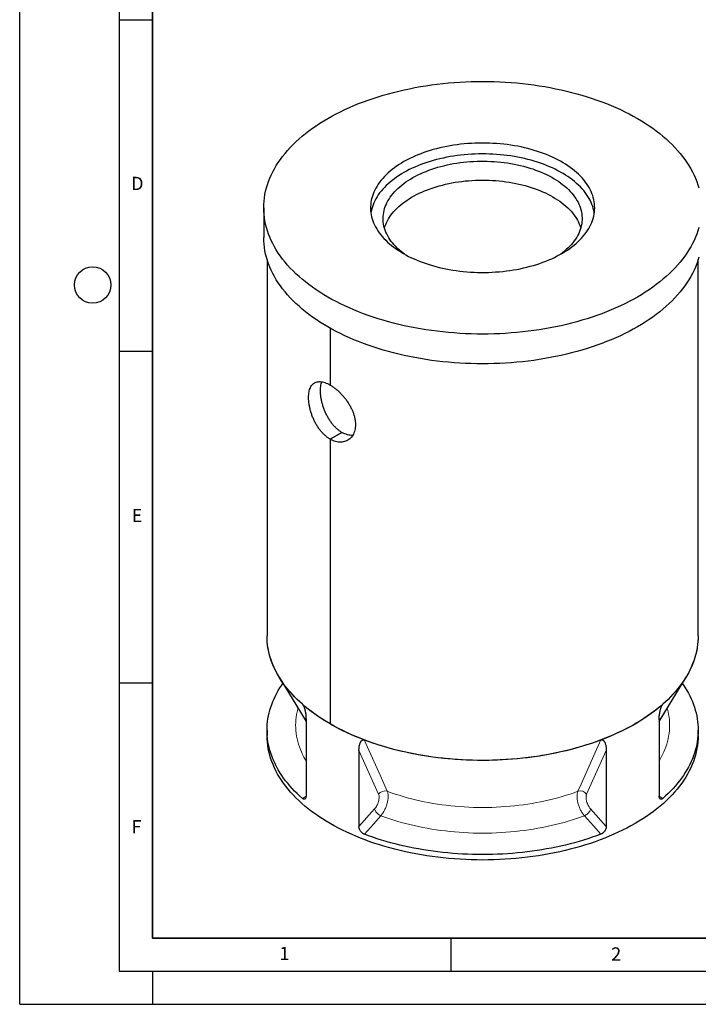
# Model space of a CAD drawing. Units: millimetres. Extents: x 0 to 420, y 0 to 297.
# Drawn here: x 0 to 102, y 0 to 148 of the extents above; entities that cross this region are included whole.
import ezdxf

# ---------------------------------------------------------------- set-up
doc = ezdxf.new("R2010")
doc.units = ezdxf.units.MM
doc.layers.add('LINIEN-DICK', color=7, linetype='Continuous', lineweight=35)
doc.layers.add('LINIEN-DÜNN', color=7, linetype='Continuous')
doc.layers.add('VORLAGE_TEXT', color=7, linetype='Continuous')
doc.styles.add('SLDTEXTSTYLE0', font='TXT', dxfattribs={"width": 0.605})

msp = doc.modelspace()

# ---------------------------------------------------------------- linework, layer by layer
at = {"color": 7, "linetype": 'Continuous', "lineweight": 25}
for p, q in [((36.79388, 120.13708), (36.79388, 115.6461)), ((37.29388, 112.34242), (37.29388, 55.5487)), ((102.29388, 55.5487), (102.29388, 112.34242)), ((46.81291, 101.97431), (46.81291, 93.39752)), ((46.81674, 101.97217), (46.81674, 93.39531)), ((46.81291, 93.39752), (46.81674, 93.39973)), ((48.58067, 86.25262), (46.81291, 85.23211)), ((46.81674, 85.22991), (48.58421, 86.25059)), ((48.58067, 86.25262), (48.58067, 86.24854)), ((46.81291, 85.23211), (46.81291, 42.28207)), ((46.81674, 85.22991), (46.81674, 42.27986)), ((39.11082, 49.36337), (43.17144, 42.65043)), ((96.41632, 42.65043), (100.47694, 49.36337)), ((43.17144, 42.88218), (43.17144, 31.41165)), ((46.81674, 42.28428), (46.81291, 42.28207)), ((96.41632, 42.88218), (96.41632, 31.41165)), ((37.29388, 41.34089), (37.29388, 40.52435)), ((102.29388, 40.52435), (102.29388, 41.34089)), ((51.15264, 38.27472), (51.15264, 26.80419)), ((88.43511, 38.27472), (88.43511, 26.80419))]:
    msp.add_line(p, q, dxfattribs=at)
at = {"color": 8, "linetype": 'Continuous', "lineweight": 18}
for p, q in [((42.87323, 44.82291), (42.62535, 45.25222)), ((96.9624, 45.25222), (96.71318, 44.82058)), ((54.11562, 31.67695), (51.15264, 38.27472)), ((88.43511, 38.27472), (85.47214, 31.67695)), ((42.61395, 31.05445), (43.17053, 31.39718)), ((96.41766, 31.39691), (96.9738, 31.05445)), ((51.15264, 26.80419), (53.51435, 29.46557)), ((86.0734, 29.46557), (88.43511, 26.80419))]:
    msp.add_line(p, q, dxfattribs=at)
at = {"color": 7, "linetype": 'Continuous', "lineweight": 25, "flags": 128}
for points in [[(102.38759, 117.15692), (102.24129, 116.6654), (102.07275, 116.17626), (101.88209, 115.68983), (101.66943, 115.20645), (101.43493, 114.72645), (101.17874, 114.25015), (100.90105, 113.77789), (100.60203, 113.30999), (100.2819, 112.84677), (99.94088, 112.38854), (99.57919, 111.93563), (99.19709, 111.48833), (98.79484, 111.04697), (98.37272, 110.61183), (97.931, 110.18322), (97.47001, 109.76144), (96.99004, 109.34676), (96.49144, 108.93948), (95.97454, 108.53987), (95.43969, 108.14821), (94.88727, 107.76477), (94.31766, 107.38981), (93.73123, 107.02358), (93.1284, 106.66634), (92.50958, 106.31834), (91.87519, 105.9798), (91.22566, 105.65097), (90.56145, 105.33206), (89.883, 105.0233), (89.19079, 104.7249), (88.48528, 104.43707), (87.76697, 104.15999), (87.03633, 103.89386), (86.29388, 103.63887), (85.54012, 103.39518), (84.77556, 103.16296), (84.00074, 102.94238), (83.21619, 102.73359), (82.42243, 102.53672), (81.62002, 102.35191), (80.8095, 102.17929), (79.99144, 102.01898), (79.16638, 101.87109), (78.33491, 101.73571), (77.49757, 101.61295), (76.65496, 101.50288), (75.80765, 101.40559), (74.95622, 101.32113), (74.10124, 101.24956), (73.24332, 101.19094), (72.38303, 101.14531), (71.52096, 101.11269), (70.65772, 101.09311), (69.79388, 101.08658), (68.93004, 101.09311), (68.06679, 101.11269), (67.20473, 101.14531), (66.34444, 101.19094), (65.48651, 101.24956), (64.63154, 101.32113), (63.78011, 101.40559), (62.93279, 101.50288), (62.09018, 101.61295), (61.25285, 101.73571), (60.42137, 101.87109), (59.59632, 102.01898), (58.77825, 102.17929), (57.96774, 102.35191), (57.16532, 102.53672), (56.37157, 102.73359), (55.58701, 102.94238), (54.81219, 103.16296), (54.04764, 103.39518), (53.29388, 103.63887), (52.55143, 103.89386), (51.82079, 104.15999), (51.10247, 104.43707), (50.39696, 104.7249), (49.70475, 105.0233), (49.0263, 105.33206), (48.36209, 105.65097), (47.71257, 105.9798), (47.07818, 106.31834), (46.45935, 106.66634), (45.85652, 107.02358), (45.2701, 107.38981), (44.70048, 107.76477), (44.14806, 108.14821), (43.61322, 108.53987), (43.09632, 108.93948), (42.59771, 109.34676), (42.11775, 109.76144), (41.65675, 110.18322), (41.21504, 110.61183), (40.79291, 111.04697), (40.39066, 111.48833), (40.00856, 111.93563), (39.64688, 112.38854), (39.30585, 112.84677), (38.98572, 113.30999), (38.68671, 113.77789), (38.40901, 114.25015), (38.15283, 114.72645), (37.91833, 115.20645), (37.70567, 115.68983), (37.51501, 116.17626), (37.34647, 116.6654), (37.20016, 117.15692), (37.0762, 117.65049), (36.97466, 118.14576), (36.89561, 118.64239), (36.8391, 119.14005), (36.80519, 119.63839), (36.79388, 120.13708), (36.80519, 120.63576), (36.8391, 121.1341), (36.89561, 121.63176), (36.97466, 122.1284), (37.0762, 122.62367), (37.20016, 123.11723), (37.34647, 123.60875), (37.51501, 124.0979), (37.70567, 124.58433), (37.91833, 125.06771), (38.15283, 125.54771), (38.40901, 126.024), (38.68671, 126.49626), (38.98572, 126.96416), (39.30585, 127.42739), (39.64688, 127.88561), (40.00856, 128.33853), (40.39066, 128.78582), (40.79291, 129.22719), (41.21504, 129.66233), (41.65675, 130.09093), (42.11775, 130.51272), (42.59771, 130.9274), (43.09632, 131.33468), (43.61322, 131.73428), (44.14806, 132.12594), (44.70048, 132.50938), (45.2701, 132.88435), (45.85652, 133.25057), (46.45935, 133.60781), (47.07818, 133.95582), (47.71257, 134.29435), (48.36209, 134.62319), (49.0263, 134.94209), (49.70475, 135.25085), (50.39696, 135.54925), (51.10247, 135.83709), (51.82079, 136.11417), (52.55143, 136.38029), (53.29388, 136.63529), (54.04764, 136.87898), (54.81219, 137.11119), (55.58701, 137.33177), (56.37157, 137.54057), (57.16532, 137.73744), (57.96774, 137.92225), (58.77825, 138.09486), (59.59632, 138.25517), (60.42137, 138.40307), (61.25285, 138.53844), (62.09018, 138.66121), (62.93279, 138.77127), (63.78011, 138.86857), (64.63154, 138.95303), (65.48651, 139.02459), (66.34444, 139.08321), (67.20473, 139.12885), (68.06679, 139.16146), (68.93004, 139.18104), (69.79388, 139.18757), (70.65772, 139.18104), (71.52096, 139.16146), (72.38303, 139.12885), (73.24332, 139.08321), (74.10124, 139.02459), (74.95622, 138.95303), (75.80765, 138.86857), (76.65496, 138.77127), (77.49757, 138.66121), (78.33491, 138.53844), (79.16638, 138.40307), (79.99144, 138.25517), (80.8095, 138.09486), (81.62002, 137.92225), (82.42243, 137.73744), (83.21619, 137.54057), (84.00074, 137.33177), (84.77556, 137.11119), (85.54012, 136.87898), (86.29388, 136.63529), (87.03633, 136.38029), (87.76697, 136.11417), (88.48528, 135.83709), (89.19079, 135.54925), (89.883, 135.25085), (90.56145, 134.94209), (91.22566, 134.62319), (91.87519, 134.29435), (92.50958, 133.95582), (93.1284, 133.60781)], [(93.1284, 133.60781), (93.73123, 133.25057), (94.31766, 132.88435), (94.88727, 132.50938), (95.43969, 132.12594), (95.97454, 131.73428), (96.49144, 131.33468), (96.99004, 130.9274), (97.47001, 130.51272), (97.931, 130.09093), (98.37272, 129.66233), (98.79484, 129.22719), (99.19709, 128.78582), (99.57919, 128.33853), (99.94088, 127.88561), (100.2819, 127.42739), (100.60203, 126.96416), (100.90105, 126.49626), (101.17874, 126.024), (101.43493, 125.54771), (101.66943, 125.06771), (101.88209, 124.58433), (102.07275, 124.0979), (102.24129, 123.60875), (102.38759, 123.11723)], [(57.84377, 113.23843), (58.23496, 113.01976), (58.63815, 112.80849), (59.05291, 112.60482), (59.47883, 112.40897), (59.91546, 112.22114), (60.36234, 112.04154), (60.81901, 111.87033), (61.285, 111.70771), (61.75982, 111.55384), (62.24298, 111.40888), (62.73399, 111.27298), (63.23232, 111.14628), (63.73746, 111.02892), (64.24889, 110.92101), (64.76608, 110.82267), (65.28848, 110.73399), (65.81557, 110.65509), (66.34678, 110.58602), (66.88157, 110.52687), (67.41939, 110.47769), (67.95967, 110.43855), (68.50185, 110.40947), (69.04538, 110.39049), (69.58968, 110.38163), (70.13419, 110.38289), (70.67836, 110.39429), (71.2216, 110.41579), (71.76336, 110.44739), (72.30308, 110.48905), (72.84019, 110.54072), (73.37414, 110.60236), (73.90437, 110.67389), (74.43033, 110.75525), (74.95149, 110.84635), (75.46728, 110.94709), (75.97719, 111.05738), (76.48068, 111.17708), (76.97723, 111.3061), (77.46632, 111.44427), (77.94744, 111.59148), (78.4201, 111.74755), (78.88381, 111.91233), (79.33808, 112.08566), (79.78244, 112.26734), (80.21643, 112.45719), (80.6396, 112.65501), (81.05151, 112.8606), (81.45173, 113.07375), (81.83986, 113.29422), (82.21547, 113.5218), (82.57819, 113.75625), (82.92764, 113.99733), (83.26346, 114.24477), (83.58529, 114.49834), (83.89281, 114.75775), (84.18568, 115.02276), (84.46362, 115.29307), (84.72633, 115.56841), (84.97354, 115.84849), (85.20499, 116.13302), (85.42043, 116.42172), (85.61966, 116.71426), (85.80246, 117.01037), (85.96864, 117.30971), (86.11802, 117.612), (86.25046, 117.9169), (86.36582, 118.22411), (86.46397, 118.53331), (86.54482, 118.84417), (86.60828, 119.15637), (86.65428, 119.46959), (86.68278, 119.7835), (86.69374, 120.09778), (86.68716, 120.4121), (86.66304, 120.72614), (86.62142, 121.03956), (86.56232, 121.35205), (86.48581, 121.66328), (86.39198, 121.97292), (86.28091, 122.28066), (86.15273, 122.58617), (86.00756, 122.88913), (85.84557, 123.18924), (85.66691, 123.48619), (85.47177, 123.77965), (85.26036, 124.06934), (85.03289, 124.35494), (84.7896, 124.63616), (84.53074, 124.91271), (84.25658, 125.18431), (83.96741, 125.45066), (83.66353, 125.7115), (83.34524, 125.96656), (83.01289, 126.21556), (82.66682, 126.45825), (82.30738, 126.69437), (81.93495, 126.92369), (81.54991, 127.14597), (81.15268, 127.36097), (80.74365, 127.56847), (80.32325, 127.76825), (79.89192, 127.96011), (79.45011, 128.14386), (78.99828, 128.31928), (78.53689, 128.48622), (78.06642, 128.64449), (77.58736, 128.79392), (77.10022, 128.93437), (76.60549, 129.06569), (76.10369, 129.18773), (75.59533, 129.30038), (75.08096, 129.40352), (74.56109, 129.49704), (74.03628, 129.58084), (73.50707, 129.65484), (72.97399, 129.71896), (72.43762, 129.77313), (71.8985, 129.81729), (71.3572, 129.85141), (70.81427, 129.87544), (70.27029, 129.88936), (69.72581, 129.89316), (69.1814, 129.88683), (68.63763, 129.87038), (68.09506, 129.84382), (67.55425, 129.80719), (67.01576, 129.76052), (66.48016, 129.70386), (65.948, 129.63726), (65.41984, 129.56081), (64.89621, 129.47457), (64.37767, 129.37864), (63.86475, 129.27311), (63.35798, 129.1581), (62.8579, 129.03372), (62.36502, 128.90011), (61.87985, 128.7574), (61.40289, 128.60574), (60.93465, 128.44529), (60.4756, 128.27622), (60.02623, 128.09869), (59.587, 127.9129), (59.15836, 127.71904), (58.74077, 127.51731), (58.33465, 127.30791), (57.94042, 127.09107), (57.5585, 126.86702), (57.18929, 126.63597), (56.83315, 126.39818), (56.49048, 126.15389), (56.16161, 125.90335), (55.8469, 125.64683), (55.54666, 125.38458), (55.26122, 125.11689), (54.99086, 124.84403), (54.73587, 124.56628), (54.49651, 124.28394), (54.27303, 123.99729), (54.06567, 123.70663), (53.87463, 123.41227), (53.70012, 123.1145), (53.54232, 122.81365), (53.40138, 122.51001), (53.27747, 122.20392), (53.1707, 121.89568), (53.08119, 121.58561), (53.00903, 121.27404), (52.95429, 120.96128), (52.91704, 120.64768), (52.8973, 120.33354), (52.89511, 120.0192), (52.91046, 119.70498), (52.94334, 119.39121), (52.99371, 119.07821), (53.06152, 118.76631), (53.1467, 118.45584), (53.24917, 118.14711), (53.3688, 117.84045), (53.5055, 117.53617), (53.6591, 117.23459), (53.82945, 116.93602), (54.01637, 116.64078), (54.21967, 116.34917), (54.43914, 116.06149), (54.67455, 115.77804), (54.92566, 115.49912), (55.1922, 115.22501), (55.4739, 114.956), (55.77047, 114.69237), (56.08159, 114.43439), (56.40695, 114.18233), (56.74621, 113.93645), (57.09901, 113.69701), (57.46499, 113.46426), (57.84377, 113.23843)], [(86.63458, 119.32054), (86.62142, 119.40648), (86.56232, 119.71897), (86.48581, 120.0302), (86.39198, 120.33984), (86.28091, 120.64757), (86.15273, 120.95308), (86.00756, 121.25605), (85.84557, 121.55616), (85.66691, 121.85311), (85.47177, 122.14657), (85.26036, 122.43626), (85.03289, 122.72186), (84.7896, 123.00308), (84.53074, 123.27963), (84.25658, 123.55123), (83.96741, 123.81758), (83.66353, 124.07842), (83.34524, 124.33347), (83.01289, 124.58247), (82.66682, 124.82516), (82.30738, 125.06129), (81.93495, 125.29061), (81.54991, 125.51289), (81.15268, 125.72789), (80.74365, 125.93539), (80.32325, 126.13517), (79.89192, 126.32703), (79.45011, 126.51077), (78.99828, 126.6862), (78.53689, 126.85314), (78.06642, 127.0114), (77.58736, 127.16084), (77.10022, 127.30129), (76.60549, 127.4326), (76.10369, 127.55465), (75.59533, 127.6673), (75.08096, 127.77044), (74.56109, 127.86396), (74.03628, 127.94776), (73.50707, 128.02176), (72.97399, 128.08587), (72.43762, 128.14004), (71.8985, 128.18421), (71.3572, 128.21833), (70.81427, 128.24236), (70.27029, 128.25628), (69.72581, 128.26008), (69.1814, 128.25375), (68.63763, 128.2373), (68.09506, 128.21074), (67.55425, 128.17411), (67.01576, 128.12744), (66.48016, 128.07078), (65.948, 128.00418), (65.41984, 127.92773), (64.89621, 127.84149), (64.37767, 127.74555), (63.86475, 127.64003), (63.35798, 127.52502), (62.8579, 127.40064), (62.36502, 127.26703), (61.87985, 127.12432), (61.40289, 126.97266), (60.93465, 126.81221), (60.4756, 126.64313), (60.02623, 126.46561), (59.587, 126.27982), (59.15836, 126.08596), (58.74077, 125.88423), (58.33465, 125.67483), (57.94042, 125.45799), (57.5585, 125.23393), (57.18929, 125.00289), (56.83315, 124.7651), (56.49048, 124.52081), (56.16161, 124.27027), (55.8469, 124.01374), (55.54666, 123.7515), (55.26122, 123.48381), (54.99086, 123.21095), (54.73587, 122.9332), (54.49651, 122.65086), (54.27303, 122.36421), (54.06567, 122.07355), (53.87463, 121.77918), (53.70012, 121.48142), (53.54232, 121.18057), (53.40138, 120.87693), (53.27747, 120.57084), (53.1707, 120.26259), (53.08119, 119.95253), (53.00903, 119.64095), (52.95429, 119.3282), (52.95317, 119.32054)], [(58.02347, 113.13623), (57.83504, 113.27687), (57.53126, 113.51694), (57.24194, 113.76289), (56.96742, 114.01442), (56.70801, 114.27125), (56.46403, 114.53307), (56.23576, 114.79956), (56.02347, 115.07043), (55.82741, 115.34534), (55.64782, 115.62397), (55.4849, 115.906), (55.33885, 116.19109), (55.20983, 116.47891), (55.09801, 116.76911), (55.00351, 117.06136), (54.92644, 117.35531), (54.8669, 117.65061), (54.82495, 117.94692), (54.80065, 118.24389), (54.79402, 118.54116), (54.80507, 118.83839), (54.83378, 119.13522), (54.88014, 119.43131), (54.94407, 119.72631), (55.0255, 120.01987), (55.12435, 120.31164), (55.24048, 120.60128), (55.37377, 120.88845), (55.52406, 121.1728), (55.69116, 121.45401), (55.87489, 121.73175), (56.07503, 122.00568), (56.29134, 122.27548), (56.52356, 122.54083), (56.77143, 122.80143), (57.03464, 123.05696), (57.3129, 123.30713), (57.60587, 123.55163), (57.9132, 123.79018), (58.23454, 124.02251), (58.5695, 124.24832), (58.91769, 124.46737), (59.27871, 124.67939), (59.65212, 124.88413), (60.03748, 125.08135), (60.43434, 125.27081), (60.84224, 125.4523), (61.26068, 125.6256), (61.68919, 125.7905), (62.12725, 125.94682), (62.57434, 126.09436), (63.02995, 126.23296), (63.49353, 126.36244), (63.96453, 126.48266), (64.44241, 126.59348), (64.92659, 126.69476), (65.41651, 126.78639), (65.91159, 126.86825), (66.41125, 126.94026), (66.91489, 127.00232), (67.42193, 127.05436), (67.93176, 127.09633), (68.44379, 127.12817), (68.95741, 127.14984), (69.47202, 127.16132), (69.987, 127.16259), (70.50176, 127.15366), (71.01568, 127.13454), (71.52817, 127.10524), (72.03861, 127.0658), (72.5464, 127.01627), (73.05095, 126.95671), (73.55166, 126.88718), (74.04793, 126.80777), (74.5392, 126.71858), (75.02487, 126.6197), (75.50438, 126.51125), (75.97715, 126.39337), (76.44264, 126.26619), (76.90029, 126.12985), (77.34956, 125.98453), (77.78993, 125.83039), (78.22087, 125.66762), (78.64188, 125.4964), (79.05246, 125.31694), (79.45212, 125.12945), (79.8404, 124.93415), (80.21684, 124.73127), (80.58099, 124.52104), (80.93243, 124.30373), (81.27074, 124.07958), (81.59552, 123.84886), (81.90639, 123.61184), (82.20298, 123.36879), (82.48495, 123.12002), (82.75195, 122.8658), (83.00368, 122.60644), (83.23984, 122.34224), (83.46015, 122.07352), (83.66436, 121.8006), (83.85221, 121.52379), (84.02349, 121.24341), (84.178, 120.95981), (84.31555, 120.67332), (84.43599, 120.38426), (84.53917, 120.09299), (84.62497, 119.79985), (84.69328, 119.50518), (84.74403, 119.20933), (84.77717, 118.91265), (84.79263, 118.61549), (84.79042, 118.31819), (84.77054, 118.02112), (84.733, 117.72461), (84.67785, 117.42902), (84.60515, 117.1347), (84.515, 116.84199), (84.4075, 116.55125), (84.28277, 116.2628), (84.14096, 115.977), (83.98224, 115.69417), (83.80679, 115.41466), (83.61483, 115.13879), (83.40658, 114.86688), (83.18228, 114.59926), (82.9422, 114.33625), (82.68662, 114.07815), (82.41584, 113.82526), (82.13019, 113.57789), (81.83, 113.33632), (81.56429, 113.13623)], [(54.99952, 117.07505), (55.07276, 117.30811), (55.18026, 117.59885), (55.30499, 117.8873), (55.4468, 118.1731), (55.60552, 118.45593), (55.78096, 118.73544), (55.97293, 119.01131), (56.18118, 119.28322), (56.40548, 119.55084), (56.64556, 119.81385), (56.90114, 120.07195), (57.17191, 120.32484), (57.45757, 120.57221), (57.75776, 120.81378), (58.07214, 121.04925), (58.40034, 121.27835), (58.74197, 121.50082), (59.09663, 121.71638), (59.46389, 121.92479), (59.84333, 122.1258), (60.2345, 122.31917), (60.63694, 122.50467), (61.05017, 122.68209), (61.47371, 122.85122), (61.90706, 123.01185), (62.3497, 123.1638), (62.80112, 123.30689), (63.26077, 123.44095), (63.72814, 123.56583), (64.20265, 123.68136), (64.68375, 123.78743), (65.17087, 123.8839), (65.66344, 123.97065), (66.16089, 124.0476), (66.66261, 124.11464), (67.16802, 124.1717), (67.67654, 124.21872), (68.18754, 124.25562), (68.70044, 124.28238), (69.21463, 124.29896), (69.7295, 124.30534), (70.24445, 124.30151), (70.75886, 124.28748), (71.27214, 124.26327), (71.78368, 124.22889), (72.29287, 124.1844), (72.79911, 124.12985), (73.30182, 124.06529), (73.80039, 123.99081), (74.29423, 123.9065), (74.78277, 123.81245), (75.26543, 123.70877), (75.74164, 123.59559), (76.21084, 123.47304), (76.67248, 123.34126), (77.126, 123.20041), (77.57089, 123.05066), (78.00661, 122.89218), (78.43265, 122.72516), (78.8485, 122.54979), (79.25368, 122.36629), (79.64771, 122.17487), (80.03013, 121.97575), (80.40048, 121.76916)], [(80.40048, 121.76916), (80.75833, 121.55537), (81.10325, 121.3346), (81.43484, 121.10713), (81.75272, 120.87323), (82.05649, 120.63316), (82.34581, 120.38721), (82.62034, 120.13568), (82.87974, 119.87885), (83.12373, 119.61703), (83.352, 119.35054), (83.56428, 119.07967), (83.76034, 118.80476), (83.93994, 118.52613), (84.10285, 118.2441), (84.24891, 117.95901), (84.37792, 117.67119), (84.48975, 117.38099), (84.58425, 117.08874), (84.58824, 117.07505)], [(102.38759, 112.66595), (102.24129, 112.17443), (102.07275, 111.68528), (101.88209, 111.19885), (101.66943, 110.71547), (101.43493, 110.23547), (101.17874, 109.75918), (100.90105, 109.28692), (100.60203, 108.81902), (100.2819, 108.35579), (99.94088, 107.89757), (99.57919, 107.44465), (99.19709, 106.99736), (98.79484, 106.55599), (98.37272, 106.12086), (97.931, 105.69225), (97.47001, 105.27046), (96.99004, 104.85578), (96.49144, 104.4485), (95.97454, 104.0489), (95.43969, 103.65724), (94.88727, 103.2738), (94.31766, 102.89883), (93.73123, 102.53261), (93.1284, 102.17537), (92.50958, 101.82736), (91.87519, 101.48883), (91.22566, 101.15999), (90.56145, 100.84109), (89.883, 100.53233), (89.19079, 100.23393), (88.48528, 99.94609), (87.76697, 99.66901), (87.03633, 99.40289), (86.29388, 99.14789), (85.54012, 98.9042), (84.77556, 98.67199), (84.00074, 98.45141), (83.21619, 98.24261), (82.42243, 98.04574), (81.62002, 97.86093), (80.8095, 97.68832), (79.99144, 97.52801), (79.16638, 97.38011), (78.33491, 97.24474), (77.49757, 97.12198), (76.65496, 97.01191), (75.80765, 96.91461), (74.95622, 96.83015), (74.10124, 96.75859), (73.24332, 96.69997), (72.38303, 96.65434), (71.52096, 96.62172), (70.65772, 96.60214), (69.79388, 96.59561), (68.93004, 96.60214), (68.06679, 96.62172), (67.20473, 96.65434), (66.34444, 96.69997), (65.48651, 96.75859), (64.63154, 96.83015), (63.78011, 96.91461), (62.93279, 97.01191), (62.09018, 97.12198), (61.25285, 97.24474), (60.42137, 97.38011), (59.59632, 97.52801), (58.77825, 97.68832), (57.96774, 97.86093), (57.16532, 98.04574), (56.37157, 98.24261), (55.58701, 98.45141), (54.81219, 98.67199), (54.04764, 98.9042), (53.29388, 99.14789), (52.55143, 99.40289), (51.82079, 99.66901), (51.10247, 99.94609), (50.39696, 100.23393), (49.70475, 100.53233), (49.0263, 100.84109), (48.36209, 101.15999), (47.71257, 101.48883), (47.07818, 101.82736), (46.45935, 102.17537), (45.85652, 102.53261), (45.2701, 102.89883), (44.70048, 103.2738), (44.14806, 103.65724), (43.61322, 104.0489), (43.09632, 104.4485), (42.59771, 104.85578), (42.11775, 105.27046), (41.65675, 105.69225), (41.21504, 106.12086), (40.79291, 106.55599), (40.39066, 106.99736), (40.00856, 107.44465), (39.64688, 107.89757), (39.30585, 108.35579), (38.98572, 108.81902), (38.68671, 109.28692), (38.40901, 109.75918), (38.15283, 110.23547), (37.91833, 110.71547), (37.70567, 111.19885), (37.51501, 111.68528), (37.34647, 112.17443), (37.20016, 112.66595), (37.0762, 113.15952), (36.97466, 113.65478), (36.89561, 114.15142), (36.8391, 114.64908), (36.80519, 115.14742), (36.79388, 115.6461)], [(46.81291, 42.28207), (46.21678, 42.63538), (45.63694, 42.99761), (45.07379, 43.36851), (44.52773, 43.74783), (43.99913, 44.13531), (43.48836, 44.53068), (42.99576, 44.93365), (42.52168, 45.34397), (42.06645, 45.76133), (41.63038, 46.18546), (41.21378, 46.61607), (40.81692, 47.05284), (40.44009, 47.49548), (40.08354, 47.94369), (39.74753, 48.39716), (39.43228, 48.85557), (39.13801, 49.3186), (38.86492, 49.78594), (38.61321, 50.25726), (38.38305, 50.73224), (38.1746, 51.21054), (37.98799, 51.69185), (37.82337, 52.17582), (37.68084, 52.66212), (37.5605, 53.15041), (37.46243, 53.64036), (37.38671, 54.13163), (37.33338, 54.62388), (37.30249, 55.11677), (37.29388, 55.5487)], [(42.62535, 45.25222), (42.21827, 45.61942), (41.82607, 45.99198), (41.44898, 46.3697), (41.08719, 46.75238), (40.7409, 47.1398), (40.4103, 47.53177), (40.09556, 47.92806), (39.79686, 48.32847), (39.51436, 48.73278), (39.2482, 49.14076), (38.99854, 49.55221), (38.7655, 49.96689), (38.54922, 50.38459), (38.34981, 50.80508), (38.16737, 51.22813), (38.00201, 51.65351), (37.85382, 52.08099), (37.72287, 52.51035), (37.60924, 52.94135), (37.51299, 53.37375), (37.43417, 53.80733), (37.37281, 54.24185), (37.32897, 54.67707), (37.30265, 55.11277), (37.29388, 55.5487)], [(102.29388, 55.5487), (102.28955, 55.2424), (102.26437, 54.7494), (102.21676, 54.25696), (102.14674, 53.76541), (102.05436, 53.27508), (101.93969, 52.78634), (101.8028, 52.2995), (101.64379, 51.8149), (101.46278, 51.33289), (101.25988, 50.85378), (101.03523, 50.37793), (100.78899, 49.90564), (100.52134, 49.43726), (100.23244, 48.9731), (99.92252, 48.51348), (99.59177, 48.05873), (99.24043, 47.60915), (98.86875, 47.16506), (98.47697, 46.72676), (98.06537, 46.29456), (97.63423, 45.86875), (97.18385, 45.44964), (96.71454, 45.0375), (96.22663, 44.63262), (95.72045, 44.23529), (95.19636, 43.84578), (94.65471, 43.46436), (94.09588, 43.09128), (93.52026, 42.72682), (92.92824, 42.37121), (92.32023, 42.02472), (91.69666, 41.68756), (91.05795, 41.35999), (90.40454, 41.04222), (89.7369, 40.73448), (89.05547, 40.43698), (88.36073, 40.14991), (87.65316, 39.87349), (86.93324, 39.6079), (86.20148, 39.35333), (85.45839, 39.10995), (84.70447, 38.87793), (83.94024, 38.65743), (83.16624, 38.4486), (82.383, 38.25159), (81.59106, 38.06654), (80.79096, 37.89356), (79.98327, 37.73279), (79.16853, 37.58433), (78.34732, 37.44828), (77.52019, 37.32474), (76.68773, 37.21379), (75.8505, 37.11552), (75.00908, 37.02998), (74.16406, 36.95724), (73.31603, 36.89735), (72.46555, 36.85035), (71.61323, 36.81627), (70.75966, 36.79513), (69.90542, 36.78696), (69.05109, 36.79175), (68.19729, 36.8095), (67.34458, 36.8402), (66.49357, 36.88384), (65.64484, 36.94037), (64.79898, 37.00975), (63.95657, 37.09195), (63.11819, 37.18691), (62.28443, 37.29455), (61.45585, 37.41481), (60.63304, 37.5476), (59.81656, 37.69283), (59.00697, 37.8504), (58.20484, 38.02021), (57.41071, 38.20212), (56.62515, 38.39602), (55.84868, 38.60178), (55.08185, 38.81924), (54.32519, 39.04827), (53.57922, 39.2887), (52.84445, 39.54037), (52.12139, 39.8031), (51.41055, 40.07671), (50.71242, 40.36101), (50.02747, 40.65581), (49.35617, 40.9609), (48.69901, 41.27607), (48.05642, 41.6011), (47.42885, 41.93578), (46.81674, 42.27986)], [(102.29388, 55.5487), (102.2851, 55.11277), (102.25879, 54.67707), (102.21494, 54.24185), (102.15359, 53.80733), (102.07477, 53.37375), (101.97851, 52.94135), (101.86488, 52.51035), (101.73393, 52.08099), (101.58574, 51.65351), (101.42038, 51.22813), (101.23795, 50.80508), (101.03854, 50.38459), (100.82225, 49.96689), (100.58922, 49.55221), (100.33955, 49.14076), (100.0734, 48.73278), (99.79089, 48.32847), (99.49219, 47.92806), (99.17745, 47.53177), (98.84685, 47.1398), (98.50056, 46.75238), (98.13877, 46.3697), (97.76168, 45.99198), (97.36949, 45.61942), (96.9624, 45.25222)], [(42.61395, 31.05445), (42.20771, 31.42139), (41.81634, 31.79367), (41.44004, 32.1711), (41.07901, 32.55347), (40.73346, 32.94057), (40.40356, 33.3322), (40.08949, 33.72814), (39.79143, 34.12819), (39.50953, 34.53212), (39.24395, 34.93972), (38.99482, 35.35077), (38.76229, 35.76504), (38.54648, 36.18232), (38.3475, 36.60238), (38.16546, 37.02499), (38.00046, 37.44992), (37.85259, 37.87696), (37.72193, 38.30585), (37.60855, 38.73639), (37.51251, 39.16832), (37.43386, 39.60143), (37.37264, 40.03547), (37.32889, 40.47022), (37.30263, 40.90544), (37.29388, 41.34089), (37.30263, 41.77634), (37.32889, 42.21156), (37.37264, 42.6463), (37.43386, 43.08035), (37.51251, 43.51346), (37.60855, 43.94539), (37.72193, 44.37593), (37.85259, 44.80482), (38.00046, 45.23186), (38.16546, 45.65679), (38.3475, 46.0794), (38.54648, 46.49946), (38.76229, 46.91674), (38.99482, 47.33101), (39.24395, 47.74206), (39.50953, 48.14966), (39.68822, 48.40882)], [(99.89954, 48.40882), (100.07823, 48.14966), (100.34381, 47.74206), (100.59293, 47.33101), (100.82547, 46.91674), (101.04128, 46.49946), (101.24026, 46.0794), (101.4223, 45.65679), (101.58729, 45.23186), (101.73516, 44.80482), (101.86582, 44.37593), (101.9792, 43.94539), (102.07525, 43.51346), (102.1539, 43.08035), (102.21511, 42.6463), (102.25886, 42.21156), (102.28512, 41.77634), (102.29388, 41.34089), (102.28512, 40.90544), (102.25886, 40.47022), (102.21511, 40.03547), (102.1539, 39.60143), (102.07525, 39.16832), (101.9792, 38.73639), (101.86582, 38.30585), (101.73516, 37.87696), (101.58729, 37.44992), (101.4223, 37.02499), (101.24026, 36.60238), (101.04128, 36.18232), (100.82547, 35.76504), (100.59293, 35.35077), (100.34381, 34.93972), (100.07823, 34.53212), (99.79633, 34.12819), (99.49827, 33.72814), (99.1842, 33.3322), (98.8543, 32.94057), (98.50874, 32.55347), (98.14772, 32.1711), (97.77142, 31.79367), (97.38004, 31.42139), (96.9738, 31.05445)], [(51.95793, 39.86464), (51.3096, 40.11684), (50.67196, 40.37797), (50.04539, 40.64788), (49.43025, 40.92641), (48.82689, 41.21341), (48.23567, 41.50869), (47.65691, 41.8121), (47.09097, 42.12346), (46.53817, 42.44259), (45.99882, 42.7693), (45.47324, 43.10341), (44.96173, 43.44472), (44.46459, 43.79303), (43.98211, 44.14814), (43.51456, 44.50985), (43.06222, 44.87795), (42.62535, 45.25222)], [(96.9624, 45.25222), (96.52553, 44.87795), (96.07319, 44.50985), (95.60565, 44.14814), (95.12316, 43.79303), (94.62603, 43.44472), (94.11452, 43.10341), (93.58894, 42.7693), (93.04959, 42.44259), (92.49678, 42.12346), (91.93084, 41.8121), (91.35209, 41.50869), (90.76086, 41.21341), (90.1575, 40.92641), (89.54236, 40.64788), (88.91579, 40.37797), (88.27816, 40.11684), (87.62983, 39.86464)], [(102.29388, 40.52435), (102.28274, 40.03322), (102.24934, 39.54243), (102.19369, 39.05231), (102.11584, 38.5632), (102.01584, 38.07544), (101.89375, 37.58935), (101.74966, 37.10527), (101.58367, 36.62354), (101.3959, 36.14448), (101.18647, 35.66842), (100.95552, 35.1957), (100.70321, 34.72662), (100.42973, 34.26151), (100.13524, 33.8007), (99.81996, 33.3445), (99.48411, 32.89322), (99.1279, 32.44716), (98.75159, 32.00665), (98.35543, 31.57197), (97.9397, 31.14342), (97.50468, 30.72131), (97.05067, 30.30591), (96.57798, 29.89752), (96.08693, 29.49641), (95.57786, 29.10286), (95.05112, 28.71713), (94.50707, 28.3395), (93.94608, 27.97022), (93.36854, 27.60954), (92.77485, 27.25772), (92.1654, 26.91498), (91.54062, 26.58158), (90.90094, 26.25773), (90.24679, 25.94365), (89.57862, 25.63957), (88.8969, 25.34569), (88.20208, 25.06222), (87.49465, 24.78934), (86.77508, 24.52724), (86.04388, 24.27611), (85.30154, 24.03611), (84.54857, 23.80742), (83.78549, 23.59018), (83.01282, 23.38455), (82.23109, 23.19066), (81.44084, 23.00865), (80.6426, 22.83865), (79.83693, 22.68077), (79.02438, 22.53512), (78.2055, 22.40179), (77.38085, 22.28089), (76.55101, 22.17249), (75.71653, 22.07667), (74.878, 21.99349), (74.03598, 21.92301), (73.19105, 21.86528), (72.3438, 21.82033), (71.4948, 21.78821), (70.64463, 21.76893), (69.79388, 21.7625), (68.94313, 21.76893), (68.09296, 21.78821), (67.24396, 21.82033), (66.3967, 21.86528), (65.55178, 21.92301), (64.70976, 21.99349), (63.87122, 22.07667), (63.03675, 22.17249), (62.2069, 22.28089), (61.38226, 22.40179), (60.56338, 22.53512), (59.75083, 22.68077), (58.94515, 22.83865), (58.14692, 23.00865), (57.35667, 23.19066), (56.57494, 23.38455), (55.80227, 23.59018), (55.03919, 23.80742), (54.28622, 24.03611), (53.54388, 24.27611), (52.81267, 24.52724), (52.09311, 24.78934), (51.38568, 25.06222), (50.69086, 25.34569), (50.00913, 25.63957), (49.34097, 25.94365), (48.68682, 26.25773), (48.04713, 26.58158), (47.42235, 26.91498), (46.81291, 27.25772), (46.21921, 27.60954), (45.64167, 27.97022), (45.08068, 28.3395), (44.53663, 28.71713), (44.00989, 29.10286), (43.50083, 29.49641), (43.00978, 29.89752), (42.53708, 30.30591), (42.08307, 30.72131), (41.64805, 31.14342), (41.23232, 31.57197), (40.83617, 32.00665), (40.45986, 32.44716), (40.10365, 32.89322), (39.76779, 33.3445), (39.45251, 33.8007), (39.15803, 34.26151), (38.88454, 34.72662), (38.63224, 35.1957), (38.40129, 35.66842), (38.19186, 36.14448), (38.00408, 36.62354), (37.83809, 37.10527), (37.69401, 37.58935), (37.57192, 38.07544), (37.47192, 38.5632), (37.39406, 39.05231), (37.33842, 39.54243), (37.30501, 40.03322), (37.29388, 40.52435)], [(87.62983, 39.86464), (86.99375, 39.62964), (86.34839, 39.40323), (85.69409, 39.18554), (85.03121, 38.97668), (84.3601, 38.77677), (83.68112, 38.58592), (82.99464, 38.40423), (82.30104, 38.23179), (81.60068, 38.06871), (80.89395, 37.91506), (80.18123, 37.77093), (79.4629, 37.6364), (78.73934, 37.51154), (78.01096, 37.39642), (77.27814, 37.29111), (76.54128, 37.19565), (75.80077, 37.1101), (75.05703, 37.0345), (74.31044, 36.96891), (73.56141, 36.91334), (72.81035, 36.86784), (72.05766, 36.83242), (71.30374, 36.80711), (70.54901, 36.79191), (69.79388, 36.78685), (69.03874, 36.79191), (68.28401, 36.80711), (67.5301, 36.83242), (66.77741, 36.86784), (66.02635, 36.91334), (65.27732, 36.96891), (64.53073, 37.0345), (63.78698, 37.1101), (63.04648, 37.19565), (62.30962, 37.29111), (61.5768, 37.39642), (60.84841, 37.51154), (60.12486, 37.6364), (59.40653, 37.77093), (58.6938, 37.91506), (57.98707, 38.06871), (57.28672, 38.23179), (56.59311, 38.40423), (55.90664, 38.58592), (55.22766, 38.77677), (54.55655, 38.97668), (53.89366, 39.18554), (53.23936, 39.40323), (52.594, 39.62964), (51.95793, 39.86464)], [(87.61245, 25.65025), (86.97682, 25.41574), (86.33194, 25.1898), (85.67814, 24.97257), (85.01579, 24.76415), (84.34523, 24.56467), (83.66684, 24.37422), (82.98097, 24.19291), (82.288, 24.02084), (81.58829, 23.85811), (80.88223, 23.70479), (80.1702, 23.56097), (79.45258, 23.42673), (78.72975, 23.30215), (78.00211, 23.18728), (77.27005, 23.08219), (76.53396, 22.98694), (75.79424, 22.90158), (75.05128, 22.82615), (74.3055, 22.7607), (73.55728, 22.70525), (72.80704, 22.65985), (72.05517, 22.62451), (71.30208, 22.59925), (70.54818, 22.58409), (69.79388, 22.57904), (69.03957, 22.58409), (68.28567, 22.59925), (67.53259, 22.62451), (66.78072, 22.65985), (66.03048, 22.70525), (65.28226, 22.7607), (64.53647, 22.82615), (63.79352, 22.90158), (63.0538, 22.98694), (62.31771, 23.08219), (61.58564, 23.18728), (60.858, 23.30215), (60.13518, 23.42673), (59.41755, 23.56097), (58.70552, 23.70479), (57.99946, 23.85811), (57.29976, 24.02084), (56.60679, 24.19291), (55.92092, 24.37422), (55.24252, 24.56467), (54.57197, 24.76415), (53.90962, 24.97257), (53.25582, 25.1898), (52.61093, 25.41574), (51.9753, 25.65025)]]:
    msp.add_lwpolyline(points, dxfattribs=at)
at = {"color": 8, "linetype": 'Continuous', "lineweight": 18, "flags": 128}
for points in [[(43.17144, 36.73362), (43.08083, 36.88617), (42.86367, 37.27372), (42.66338, 37.66429), (42.48008, 38.05762), (42.3139, 38.45349), (42.16492, 38.85163), (42.03325, 39.25179), (41.91897, 39.65374), (41.82215, 40.05721), (41.74285, 40.46195), (41.68113, 40.86771), (41.63701, 41.27423), (41.61052, 41.68127), (41.60169, 42.08856), (41.61052, 42.49585), (41.63701, 42.90288), (41.68113, 43.30941), (41.74285, 43.71517), (41.82215, 44.11991), (41.91897, 44.52338), (41.95583, 44.66005)], [(97.63193, 44.66005), (97.66878, 44.52338), (97.7656, 44.11991), (97.8449, 43.71517), (97.90663, 43.30941), (97.95075, 42.90288), (97.97723, 42.49585), (97.98606, 42.08856), (97.97723, 41.68127), (97.95075, 41.27423), (97.90663, 40.86771), (97.8449, 40.46195), (97.7656, 40.05721), (97.66878, 39.65374), (97.5545, 39.25179), (97.42283, 38.85163), (97.27386, 38.45349), (97.10767, 38.05762), (96.92438, 37.66429), (96.72409, 37.27372), (96.50693, 36.88617), (96.41632, 36.73362)], [(51.95793, 39.86464), (52.44233, 38.78476), (54.37971, 34.46551), (55.42712, 32.13018)], [(84.16064, 32.13018), (84.64488, 33.20987), (86.58213, 37.52897), (87.62983, 39.86464)], [(84.16064, 32.13018), (83.5762, 31.91807), (82.98237, 31.71484), (82.37955, 31.52062), (81.76816, 31.33555), (81.14861, 31.15976), (80.52132, 30.99337), (79.88672, 30.83648), (79.24524, 30.68921), (78.59732, 30.55165), (77.94341, 30.42391), (77.28394, 30.30606), (76.61936, 30.19819), (75.95014, 30.10036), (75.27672, 30.01266), (74.59957, 29.93513), (73.91914, 29.86784), (73.2359, 29.81081), (72.55031, 29.76411), (71.86285, 29.72775), (71.17398, 29.70176), (70.48416, 29.68615), (69.79388, 29.68095), (69.10359, 29.68615), (68.41378, 29.70176), (67.72491, 29.72775), (67.03744, 29.76411), (66.35186, 29.81081), (65.66862, 29.86784), (64.98819, 29.93513), (64.31103, 30.01266), (63.63761, 30.10036), (62.96839, 30.19819), (62.30382, 30.30606), (61.64435, 30.42391), (60.99043, 30.55165), (60.34252, 30.68921), (59.70104, 30.83648), (59.06644, 30.99337), (58.43915, 31.15976), (57.8196, 31.33555), (57.2082, 31.52062), (56.60539, 31.71484), (56.01155, 31.91807), (55.42712, 32.13018)], [(54.44669, 28.43643), (53.32496, 27.1718), (51.9753, 25.65025)], [(54.44669, 28.43643), (54.32939, 28.4911), (54.21217, 28.55874), (54.0974, 28.638), (53.98739, 28.72727), (53.88437, 28.82475), (53.7904, 28.92847), (53.70738, 29.03635), (53.63699, 29.14621), (53.58065, 29.25583), (53.5395, 29.363), (53.51435, 29.46557)], [(85.14107, 28.43643), (84.54444, 28.21899), (83.93857, 28.01023), (83.32384, 27.81029), (82.70064, 27.6193), (82.06935, 27.43737), (81.43038, 27.26461), (80.78411, 27.10114), (80.13097, 26.94706), (79.47134, 26.80247), (78.80566, 26.66744), (78.13433, 26.54208), (77.45777, 26.42646), (76.77642, 26.32064), (76.09069, 26.2247), (75.40102, 26.1387), (74.70783, 26.06269), (74.01157, 25.99672), (73.31266, 25.94083), (72.61156, 25.89505), (71.90868, 25.85941), (71.20448, 25.83394), (70.4994, 25.81866), (69.79388, 25.81356), (69.08835, 25.81866), (68.38327, 25.83394), (67.67907, 25.85941), (66.9762, 25.89505), (66.27509, 25.94083), (65.57619, 25.99672), (64.87992, 26.06269), (64.18674, 26.1387), (63.49707, 26.2247), (62.81134, 26.32064), (62.12998, 26.42646), (61.45343, 26.54208), (60.7821, 26.66744), (60.11641, 26.80247), (59.45679, 26.94706), (58.80364, 27.10114), (58.15738, 27.26461), (57.5184, 27.43737), (56.88711, 27.6193), (56.26391, 27.81029), (55.64918, 28.01023), (55.04332, 28.21899), (54.44669, 28.43643)], [(86.0734, 29.46557), (86.04826, 29.363), (86.0071, 29.25583), (85.95076, 29.14621), (85.88037, 29.03635), (85.79736, 28.92847), (85.70339, 28.82475), (85.60036, 28.72727), (85.49035, 28.638), (85.37558, 28.55874), (85.25837, 28.4911), (85.14107, 28.43643)], [(87.61245, 25.65025), (86.49067, 26.91489), (85.14107, 28.43643)]]:
    msp.add_lwpolyline(points, dxfattribs=at)
at = {"color": 8, "linetype": 'Continuous', "lineweight": 18}
for centre, radius, start, end in [((55.07708, 31.01893), 1.16508, 72.5162194, 145.6123486), ((84.51272, 31.02486), 1.16005, 34.2031365, 107.6682956)]:
    msp.add_arc(centre, radius, start, end, dxfattribs=at)
at = {"color": 7, "linetype": 'Continuous', "lineweight": 25}
for points, knots in [([(46.81291, 85.23211), (46.68208, 85.31346), (46.42, 85.47641), (46.04054, 85.78667), (45.6764, 86.13972), (45.33313, 86.53742), (45.01307, 86.97126), (44.71838, 87.43714), (44.45285, 87.92976), (44.21779, 88.44166), (44.0152, 88.96596), (43.84784, 89.49569), (43.71597, 90.02344), (43.62099, 90.54007), (43.56436, 91.03788), (43.54497, 91.51113), (43.56273, 91.95398), (43.61828, 92.35966), (43.70975, 92.72513), (43.8369, 93.04806), (44.00014, 93.32302), (44.19745, 93.5488), (44.42809, 93.72362), (44.69185, 93.84351), (44.98589, 93.90885), (45.30692, 93.91892), (45.65296, 93.87239), (46.01956, 93.77099), (46.40675, 93.61865), (46.67595, 93.47208), (46.81291, 93.39752)], [0, 0, 0, 0, 0.035471429, 0.071057218, 0.106529856, 0.141988868, 0.177560165, 0.213020936, 0.248739715, 0.284571118, 0.320289506, 0.356194253, 0.392214418, 0.428117079, 0.463736311, 0.499470902, 0.535089659, 0.570396538, 0.605815874, 0.641124524, 0.676579377, 0.712145561, 0.747601654, 0.783432035, 0.819376045, 0.8552052, 0.891057336, 0.927025315, 0.962875605, 1, 1, 1, 1]), ([(48.58067, 86.25262), (48.45005, 86.3339), (48.18838, 86.49673), (47.81021, 86.80703), (47.44782, 87.16027), (47.10675, 87.55827), (46.78921, 87.99248), (46.49709, 88.45897), (46.23412, 88.95245), (46.00149, 89.46547), (45.8011, 89.99107), (45.63561, 90.52224), (45.50522, 91.05153), (45.41136, 91.56929), (45.3553, 92.06782), (45.33604, 92.54113), (45.35275, 92.9843), (45.4087, 93.38703), (45.47545, 93.68622), (45.53601, 93.83423), (45.55352, 93.87704)], [0, 0, 0, 0, 0.0571575, 0.114499619, 0.171659396, 0.228793515, 0.286108349, 0.343245785, 0.400869226, 0.458673995, 0.516296716, 0.574275326, 0.632440557, 0.690415189, 0.747854615, 0.805480585, 0.862919091, 0.919764215, 0.976790373, 1, 1, 1, 1]), ([(46.81674, 93.39531), (46.94896, 93.31461), (47.21383, 93.15294), (47.61419, 92.85433), (48.01018, 92.51931), (48.3967, 92.14629), (48.76815, 91.74192), (49.12028, 91.30905), (49.44669, 90.85152), (49.74284, 90.3749), (50.00383, 89.88441), (50.22351, 89.38508), (50.3993, 88.88296), (50.52749, 88.38585), (50.60406, 87.89999), (50.63012, 87.43108), (50.60547, 86.9848), (50.529, 86.56763), (50.40473, 86.18384), (50.23428, 85.83656), (50.01878, 85.5321), (49.76338, 85.27349), (49.47138, 85.06395), (49.14596, 84.90918), (48.79305, 84.81057), (48.4189, 84.77054), (48.02869, 84.79223), (47.62877, 84.87503), (47.22191, 85.01423), (46.95252, 85.15763), (46.81674, 85.22991)], [0, 0, 0, 0, 0.035496829, 0.071108106, 0.106606153, 0.142090537, 0.177687284, 0.213173425, 0.248918018, 0.284775322, 0.320519514, 0.356448758, 0.392493507, 0.428420663, 0.464063047, 0.499820863, 0.53546278, 0.570793599, 0.606236944, 0.641569538, 0.677049982, 0.712641834, 0.748123511, 0.783979456, 0.819949119, 0.85580383, 0.89167986, 0.927671814, 0.963546001, 1, 1, 1, 1]), ([(50.19897, 85.80438), (50.19806, 85.80428), (50.07217, 85.79012), (49.80545, 85.81783), (49.40572, 85.8928), (48.99474, 86.0328), (48.72259, 86.17717), (48.58421, 86.25059)], [0, 0, 0, 0, 0.001798968, 0.249021211, 0.497044051, 0.744251306, 1, 1, 1, 1]), ([(42.62535, 45.25222), (42.64118, 45.23831), (42.65674, 45.22219), (42.6797, 45.19503), (42.6873, 45.18548), (42.70237, 45.16541), (42.70987, 45.15484), (42.74643, 45.10071), (42.77311, 45.0528), (42.82274, 44.95117), (42.84487, 44.89915), (42.87547, 44.81996), (42.88522, 44.79336), (42.90396, 44.73982), (42.91297, 44.71282), (42.93874, 44.63222), (42.95434, 44.57879), (42.98319, 44.47236), (42.99644, 44.41937), (43.02103, 44.31373), (43.03237, 44.26109), (43.05344, 44.1561), (43.06317, 44.10369), (43.08999, 43.94835), (43.10483, 43.84674), (43.12976, 43.64653), (43.13982, 43.54795), (43.15577, 43.3534), (43.16165, 43.25745), (43.16948, 43.06798), (43.17144, 42.97447), (43.17144, 42.88218)], [0, 0, 0, 0, 0.03125, 0.03125, 0.046875, 0.046875, 0.0625, 0.0625, 0.125, 0.125, 0.1875, 0.1875, 0.21875, 0.21875, 0.25, 0.25, 0.3125, 0.3125, 0.375, 0.375, 0.4375, 0.4375, 0.5, 0.5, 0.625, 0.625, 0.75, 0.75, 0.875, 0.875, 1, 1, 1, 1]), ([(96.41632, 42.88218), (96.41632, 42.97446), (96.41827, 43.06798), (96.42611, 43.25749), (96.43199, 43.35348), (96.44795, 43.54813), (96.45802, 43.64678), (96.48298, 43.84717), (96.49785, 43.9489), (96.52472, 44.10446), (96.53445, 44.15682), (96.55554, 44.26182), (96.56691, 44.31458), (96.59164, 44.42068), (96.60503, 44.4742), (96.63402, 44.58091), (96.64959, 44.63409), (96.68351, 44.74005), (96.70183, 44.79282), (96.7322, 44.87153), (96.74281, 44.8977), (96.76524, 44.94985), (96.77714, 44.97597), (96.80188, 45.02668), (96.81476, 45.05139), (96.84177, 45.0992), (96.85604, 45.1225), (96.88518, 45.16565), (96.9001, 45.1856), (96.92305, 45.21279), (96.9308, 45.22139), (96.9465, 45.23762), (96.95447, 45.24524), (96.9624, 45.25222)], [0, 0, 0, 0, 0.125, 0.125, 0.25, 0.25, 0.375, 0.375, 0.5, 0.5, 0.5625, 0.5625, 0.625, 0.625, 0.6875, 0.6875, 0.75, 0.75, 0.8125, 0.8125, 0.84375, 0.84375, 0.875, 0.875, 0.90625, 0.90625, 0.9375, 0.9375, 0.96875, 0.96875, 0.984375, 0.984375, 1, 1, 1, 1]), ([(51.15264, 38.27472), (51.15264, 38.36701), (51.15543, 38.45779), (51.16663, 38.63631), (51.17504, 38.72405), (51.1979, 38.8963), (51.21233, 38.9808), (51.2482, 39.14608), (51.2696, 39.22686), (51.30842, 39.3445), (51.3225, 39.38311), (51.35306, 39.4583), (51.36957, 39.49496), (51.40555, 39.56602), (51.42508, 39.60053), (51.46746, 39.66604), (51.49029, 39.69706), (51.54014, 39.75465), (51.56716, 39.78125), (51.6121, 39.81649), (51.62783, 39.82745), (51.66115, 39.84741), (51.67886, 39.85644), (51.71576, 39.87157), (51.73501, 39.87773), (51.77549, 39.88658), (51.79693, 39.88927), (51.84083, 39.89024), (51.86336, 39.88858), (51.89812, 39.88245), (51.90987, 39.8798), (51.93372, 39.87319), (51.94583, 39.86923), (51.95793, 39.86464)], [0, 0, 0, 0, 0.125, 0.125, 0.25, 0.25, 0.375, 0.375, 0.5, 0.5, 0.5625, 0.5625, 0.625, 0.625, 0.6875, 0.6875, 0.75, 0.75, 0.8125, 0.8125, 0.84375, 0.84375, 0.875, 0.875, 0.90625, 0.90625, 0.9375, 0.9375, 0.96875, 0.96875, 0.984375, 0.984375, 1, 1, 1, 1]), ([(87.62983, 39.86464), (87.65394, 39.87378), (87.67757, 39.88029), (87.71235, 39.88647), (87.72384, 39.88793), (87.7466, 39.8897), (87.75792, 39.89), (87.813, 39.88877), (87.85295, 39.87932), (87.92699, 39.84908), (87.95985, 39.82881), (88.00513, 39.79342), (88.01953, 39.78077), (88.04718, 39.75401), (88.06044, 39.73987), (88.09832, 39.69601), (88.12118, 39.66478), (88.16336, 39.59936), (88.18267, 39.56516), (88.21845, 39.49438), (88.23492, 39.45779), (88.26546, 39.38259), (88.27953, 39.34393), (88.31827, 39.22643), (88.33964, 39.14572), (88.37546, 38.98058), (88.38988, 38.89613), (88.41272, 38.72398), (88.42112, 38.63627), (88.43232, 38.45779), (88.43511, 38.36702), (88.43511, 38.27472)], [0, 0, 0, 0, 0.03125, 0.03125, 0.046875, 0.046875, 0.0625, 0.0625, 0.125, 0.125, 0.1875, 0.1875, 0.21875, 0.21875, 0.25, 0.25, 0.3125, 0.3125, 0.375, 0.375, 0.4375, 0.4375, 0.5, 0.5, 0.625, 0.625, 0.75, 0.75, 0.875, 0.875, 1, 1, 1, 1]), ([(43.17144, 31.41165), (43.17144, 31.35739), (43.16783, 31.30696), (43.15725, 31.23687), (43.15285, 31.21443), (43.14228, 31.17146), (43.13607, 31.15085), (43.1151, 31.0931), (43.09798, 31.05973), (43.06769, 31.01733), (43.05682, 31.00448), (43.03348, 30.98147), (43.02112, 30.97144), (42.98242, 30.94594), (42.95431, 30.9349), (42.90866, 30.92754), (42.89276, 30.92663), (42.86039, 30.92803), (42.84389, 30.93031), (42.7935, 30.94179), (42.75872, 30.95559), (42.6867, 30.99612), (42.65041, 31.02234), (42.61395, 31.05445)], [0, 0, 0, 0, 0.125, 0.125, 0.1875, 0.1875, 0.25, 0.25, 0.375, 0.375, 0.4375, 0.4375, 0.5, 0.5, 0.625, 0.625, 0.6875, 0.6875, 0.75, 0.75, 0.875, 0.875, 1, 1, 1, 1]), ([(96.9738, 31.05445), (96.93736, 31.02236), (96.90138, 30.9964), (96.84809, 30.96627), (96.83045, 30.95771), (96.79539, 30.94362), (96.77799, 30.93811), (96.72733, 30.92649), (96.69521, 30.92506), (96.64953, 30.93225), (96.63465, 30.93625), (96.60624, 30.94728), (96.5927, 30.95429), (96.55405, 30.97967), (96.53087, 31.00233), (96.48992, 31.05938), (96.47277, 31.0929), (96.45191, 31.15017), (96.44576, 31.17043), (96.43513, 31.21336), (96.43064, 31.23609), (96.41992, 31.30676), (96.41632, 31.35741), (96.41632, 31.41165)], [0, 0, 0, 0, 0.125, 0.125, 0.1875, 0.1875, 0.25, 0.25, 0.375, 0.375, 0.4375, 0.4375, 0.5, 0.5, 0.625, 0.625, 0.75, 0.75, 0.8125, 0.8125, 0.875, 0.875, 1, 1, 1, 1]), ([(51.9753, 25.65025), (51.91972, 25.67129), (51.86521, 25.69757), (51.78498, 25.74452), (51.7585, 25.76144), (51.70606, 25.79785), (51.6801, 25.81737), (51.60479, 25.87848), (51.55734, 25.92298), (51.4902, 25.9953), (51.46838, 26.02048), (51.42684, 26.0719), (51.4071, 26.09812), (51.35085, 26.17829), (51.31729, 26.2337), (51.25817, 26.34852), (51.23351, 26.40617), (51.20357, 26.49277), (51.19476, 26.52167), (51.17954, 26.57952), (51.17311, 26.60856), (51.15778, 26.69426), (51.15264, 26.74996), (51.15264, 26.80419)], [0, 0, 0, 0, 0.125, 0.125, 0.1875, 0.1875, 0.25, 0.25, 0.375, 0.375, 0.4375, 0.4375, 0.5, 0.5, 0.625, 0.625, 0.75, 0.75, 0.8125, 0.8125, 0.875, 0.875, 1, 1, 1, 1]), ([(88.43511, 26.80419), (88.43511, 26.74993), (88.42997, 26.69446), (88.41484, 26.60952), (88.40855, 26.58091), (88.39341, 26.52311), (88.38451, 26.49377), (88.35441, 26.40654), (88.3298, 26.34908), (88.28607, 26.26395), (88.27036, 26.23575), (88.23653, 26.17974), (88.21859, 26.15221), (88.16227, 26.07186), (88.12119, 26.02088), (88.0541, 25.94843), (88.03068, 25.92483), (87.98283, 25.87992), (87.95838, 25.85856), (87.88347, 25.7977), (87.83146, 25.7614), (87.72305, 25.69777), (87.66807, 25.6713), (87.61245, 25.65025)], [0, 0, 0, 0, 0.125, 0.125, 0.1875, 0.1875, 0.25, 0.25, 0.375, 0.375, 0.4375, 0.4375, 0.5, 0.5, 0.625, 0.625, 0.6875, 0.6875, 0.75, 0.75, 0.875, 0.875, 1, 1, 1, 1])]:
    msp.add_open_spline(points, degree=3, knots=knots, dxfattribs=at)
at = {"color": 8, "linetype": 'Continuous', "lineweight": 18}
for points, knots in [([(53.51435, 29.46557), (53.54616, 29.50141), (53.5775, 29.5394), (53.63918, 29.61958), (53.66914, 29.66129), (53.7565, 29.79109), (53.81141, 29.88382), (53.91423, 30.08198), (53.96021, 30.1837), (54.02133, 30.3401), (54.04039, 30.39288), (54.07575, 30.49974), (54.09172, 30.5528), (54.13467, 30.71096), (54.15678, 30.81504), (54.18741, 31.02026), (54.19536, 31.11752), (54.19663, 31.25569), (54.19526, 31.30045), (54.1888, 31.38726), (54.18377, 31.42848), (54.1635, 31.54583), (54.14312, 31.61572), (54.11562, 31.67695)], [0, 0, 0, 0, 0.0625, 0.0625, 0.125, 0.125, 0.25, 0.25, 0.375, 0.375, 0.4375, 0.4375, 0.5, 0.5, 0.625, 0.625, 0.75, 0.75, 0.8125, 0.8125, 0.875, 0.875, 1, 1, 1, 1]), ([(55.42712, 32.13018), (55.44952, 32.07935), (55.46899, 32.02485), (55.50229, 31.9088), (55.51612, 31.84724), (55.53814, 31.71707), (55.54633, 31.64845), (55.55685, 31.50389), (55.55908, 31.42932), (55.55771, 31.27581), (55.55411, 31.19686), (55.54106, 31.03458), (55.53163, 30.95126), (55.50669, 30.78005), (55.49143, 30.69379), (55.45553, 30.52009), (55.43489, 30.43263), (55.38825, 30.25651), (55.36224, 30.16785), (55.30463, 29.98927), (55.27358, 29.90103), (55.20717, 29.72668), (55.17181, 29.64056), (55.09678, 29.47042), (55.05711, 29.3864), (54.97329, 29.22054), (54.92992, 29.14024), (54.84043, 28.98487), (54.79431, 28.90978), (54.6993, 28.76475), (54.65041, 28.69483), (54.54976, 28.56034), (54.49862, 28.4966), (54.44669, 28.43643)], [0, 0, 0, 0, 0.0625, 0.0625, 0.125, 0.125, 0.1875, 0.1875, 0.25, 0.25, 0.3125, 0.3125, 0.375, 0.375, 0.4375, 0.4375, 0.5, 0.5, 0.5625, 0.5625, 0.625, 0.625, 0.6875, 0.6875, 0.75, 0.75, 0.8125, 0.8125, 0.875, 0.875, 0.9375, 0.9375, 1, 1, 1, 1]), ([(85.14107, 28.43643), (85.08914, 28.4966), (85.03834, 28.55993), (84.93892, 28.69267), (84.89029, 28.76207), (84.79521, 28.90696), (84.74876, 28.98244), (84.65811, 29.13972), (84.61476, 29.22003), (84.53193, 29.38378), (84.49244, 29.46723), (84.41731, 29.6373), (84.38167, 29.72392), (84.31437, 29.90043), (84.28334, 29.9887), (84.22639, 30.16505), (84.20046, 30.25317), (84.15368, 30.4293), (84.13284, 30.5173), (84.09642, 30.69319), (84.08118, 30.77949), (84.05648, 30.9486), (84.04701, 31.03147), (84.03382, 31.19383), (84.03011, 31.27332), (84.02864, 31.4288), (84.03091, 31.50341), (84.04122, 31.64625), (84.04927, 31.71454), (84.07115, 31.84486), (84.08497, 31.9069), (84.11861, 32.02449), (84.13824, 32.07935), (84.16064, 32.13018)], [0, 0, 0, 0, 0.0625, 0.0625, 0.125, 0.125, 0.1875, 0.1875, 0.25, 0.25, 0.3125, 0.3125, 0.375, 0.375, 0.4375, 0.4375, 0.5, 0.5, 0.5625, 0.5625, 0.625, 0.625, 0.6875, 0.6875, 0.75, 0.75, 0.8125, 0.8125, 0.875, 0.875, 0.9375, 0.9375, 1, 1, 1, 1]), ([(85.47214, 31.67695), (85.45839, 31.64633), (85.44634, 31.61331), (85.42569, 31.54258), (85.4172, 31.50528), (85.39706, 31.3878), (85.39065, 31.30203), (85.39246, 31.11544), (85.40063, 31.01804), (85.42338, 30.86601), (85.43274, 30.8143), (85.4551, 30.70894), (85.4679, 30.65624), (85.51098, 30.49809), (85.54589, 30.39251), (85.62848, 30.1814), (85.67462, 30.07979), (85.75082, 29.93305), (85.7774, 29.88509), (85.83298, 29.79119), (85.86146, 29.74614), (85.94888, 29.61647), (86.00978, 29.53726), (86.0734, 29.46557)], [0, 0, 0, 0, 0.0625, 0.0625, 0.125, 0.125, 0.25, 0.25, 0.375, 0.375, 0.4375, 0.4375, 0.5, 0.5, 0.625, 0.625, 0.75, 0.75, 0.8125, 0.8125, 0.875, 0.875, 1, 1, 1, 1])]:
    msp.add_open_spline(points, degree=3, knots=knots, dxfattribs=at)
at = {"layer": 'LINIEN-DICK'}
for p, q in [((20, 287), (20, 10)), ((20, 10), (415, 10))]:
    msp.add_line(p, q, dxfattribs=at)
at = {"layer": 'LINIEN-DÜNN'}
for p, q in [((0, 0), (0, 297)), ((15, 292), (15, 5)), ((15, 148.5), (20, 148.5)), ((15, 98.5), (20, 98.5)), ((15, 48.5), (20, 48.5)), ((65, 10), (65, 5)), ((15, 5), (415, 5)), ((20, 5), (20, 0)), ((0, 0), (420, 0))]:
    msp.add_line(p, q, dxfattribs=at)
msp.add_circle((11, 108.5), 2.75, dxfattribs=at)

# ---------------------------------------------------------------- texts
at = {"layer": 'VORLAGE_TEXT', "char_height": 2, "attachment_point": 2, "style": 'SLDTEXTSTYLE0'}
for s, insert in [('D', (17.73594, 124.80179)), ('E', (17.68979, 74.72676)), ('F', (17.59369, 27.77332)), ('1', (39.90095, 8.66231)), ('2', (89.9334, 8.59045))]:
    msp.add_mtext(s, dxfattribs=dict(at, insert=insert))

doc.saveas('drawing.dxf')
